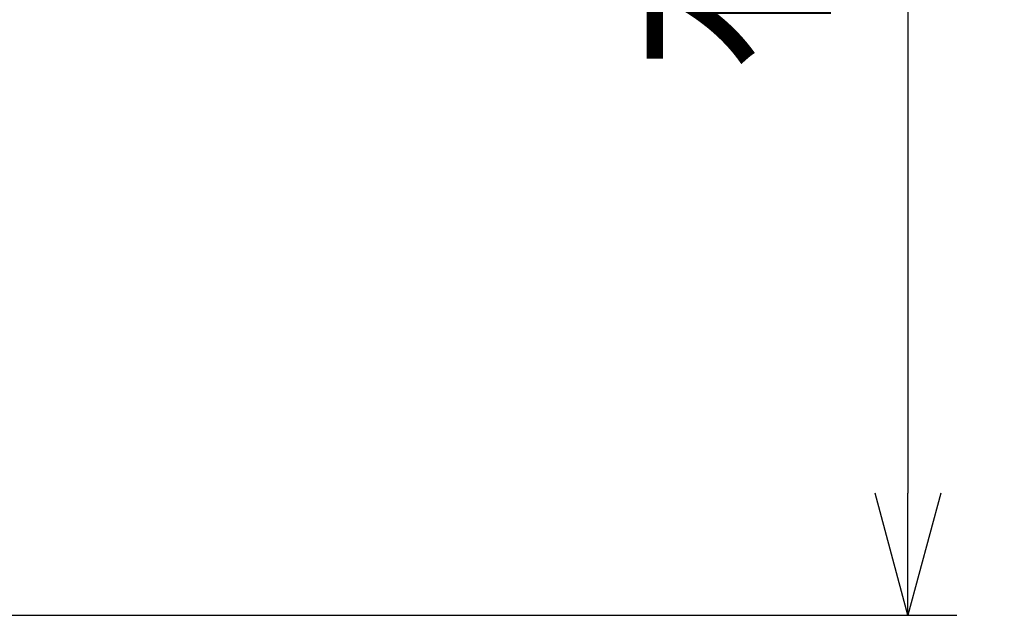
# Model space of a CAD drawing. Units: millimetres. Extents: x 0 to 4846, y 0 to 1680.
# Drawn here: x 3468 to 3589, y 529 to 602 of the extents above; entities that cross this region are included whole.
import ezdxf

# ---------------------------------------------------------------- set-up
doc = ezdxf.new("R2010")
doc.units = ezdxf.units.MM
doc.header["$LTSCALE"] = 6
doc.layers.add('AM_5', color=3, linetype='Continuous', lineweight=25)
doc.styles.get("Standard").update_dxf_attribs({"font": 'ISOCP.SHX', "bigfont": 'EXTFONT.SHX'})
doc.dimstyles.new('AM_ISO$0', dxfattribs={"dimtxt": 3.5, "dimasz": 2.5, "dimexe": 1, "dimexo": 1, "dimgap": 1.5, "dimtad": 1, "dimdsep": 46, "dimtxsty": 'STANDARD', "dimblk": 'OPEN30', "dimcen": 0, "dimclrd": 3, "dimclre": 3, "dimclrt": 2, "dimadec": 0, "dimazin": 2, "dimtp": 0.1, "dimtm": 0.1, "dimtfac": 0.71, "dimtmove": 0, "dimatfit": 3, "dimldrblk": 'OPEN30', "dimfxl": 1, "dimlwd": -1, "dimlwe": -1, "dimarcsym": 0})

# ---------------------------------------------------------------- blocks, each defined once
blk = doc.blocks.new('_Open30')
at = {"color": 0, "linetype": 'ByBlock', "lineweight": -2}
for p, q in [((-1, 0.2679), (0, 0)), ((0, 0), (-1, -0.2679)), ((0, 0), (-1, 0))]:
    blk.add_line(p, q, dxfattribs=at)
blk = doc.blocks.new('*D45')
at = {"layer": 'AM_5', "color": 3}
for p, q in [((3422.79, 854.46), (3582.92, 854.46)), ((3576.92, 839.46), (3576.92, 543.96)), ((3422.79, 528.96), (3582.92, 528.96))]:
    blk.add_line(p, q, dxfattribs=at)
at = {"layer": 'Defpoints', "color": 0}
for p in [(3416.79, 854.46), (3416.79, 528.96), (3576.92, 528.96)]:
    blk.add_point(p, dxfattribs=at)
at = {"layer": 'AM_5', "color": 3, "xscale": 15, "yscale": 15, "zscale": 15}
for p, rotation in [((3576.92, 854.46), 90), ((3576.92, 528.96), 270)]:
    blk.add_blockref('_Open30', p, dxfattribs=dict(at, rotation=rotation))
at = {"layer": 'AM_5', "color": 2, "insert": (3557.42, 691.71), "char_height": 21, "attachment_point": 5, "rotation": 90}
blk.add_mtext('有効寸法 325.5', dxfattribs=at)

msp = doc.modelspace()

# ---------------------------------------------------------------- dimensions: what is measured, and where the dimension line sits
at = {"layer": 'AM_5'}
dim = msp.add_linear_dim(base=(3576.919, 528.961), p1=(3416.794, 854.461), p2=(3416.794, 528.961), angle=90, text='有効寸法 <>', dimstyle='AM_ISO$0', override={"dimscale": 6}, dxfattribs=at)
dim.commit()
dim.dimension.update_dxf_attribs({"geometry": '*D45', "text_midpoint": (3557.417, 691.711)})

doc.saveas('drawing.dxf')
